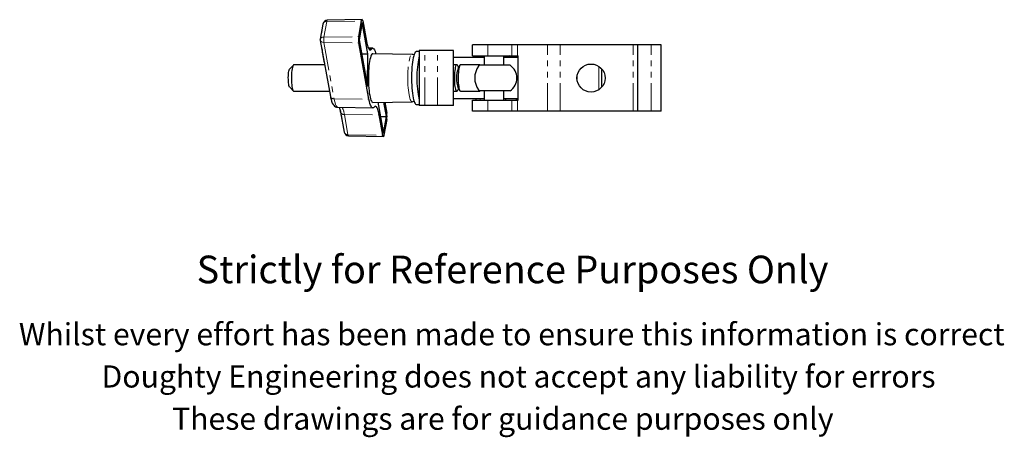
# Model space of a CAD drawing. Units: millimetres. Extents: x 192 to 644, y 18 to 508.
# Drawn here: x 199 to 644, y 18 to 207 of the extents above; entities that cross this region are included whole.
import ezdxf

# ---------------------------------------------------------------- set-up
doc = ezdxf.new("R2010")
doc.units = ezdxf.units.MM
doc.header["$LTSCALE"] = 2
doc.linetypes.add('PHANTOM', pattern=[12.7, 6.35, -1.27, 1.27, -1.27, 1.27, -1.27])
doc.styles.get("Standard").update_dxf_attribs({"font": 'arial.ttf'})

msp = doc.modelspace()

# ---------------------------------------------------------------- linework, layer by layer
at = {"color": 7, "linetype": 'Continuous', "lineweight": 25}
for p, q in [((335.87, 205.2), (334.65, 198.42)), ((353.57, 207.19), (337.78, 206.91)), ((352.03, 199.53), (353.31, 206.6)), ((353.57, 205.89), (352.16, 198.11)), ((356.13, 191.75), (353.57, 205.89)), ((353.82, 206.6), (355.47, 197.47)), ((334.64, 198.41), (334.66, 198.11)), ((334.65, 197.81), (339.23, 172.5)), ((334.68, 197.84), (334.66, 198.11)), ((356.64, 171.24), (352.03, 196.7)), ((352.16, 198.11), (356, 176.9)), ((403.44, 190.79), (403.44, 195.74)), ((410.37, 195.74), (403.44, 195.74)), ((421.19, 195.74), (410.37, 195.74)), ((423.75, 195.74), (421.19, 195.74)), ((437.31, 195.74), (423.75, 195.74)), ((442.95, 195.74), (437.31, 195.74)), ((476.01, 195.74), (442.95, 195.74)), ((478.01, 195.74), (476.01, 195.74)), ((478.01, 165.84), (478.01, 195.74)), ((484.07, 195.74), (478.01, 195.74)), ((488.59, 195.74), (484.07, 195.74)), ((488.59, 165.84), (488.59, 195.74)), ((353.31, 191.73), (356.13, 191.75)), ((356, 176.9), (356.13, 191.75)), ((358.36, 194.29), (356.4, 194.26)), ((376.11, 191.48), (358.37, 191.79)), ((379.25, 192.79), (378.03, 192.79)), ((379.25, 193.24), (379.25, 168.34)), ((381.87, 193.24), (379.25, 193.24)), ((387.55, 193.24), (381.87, 193.24)), ((394.78, 193.24), (387.55, 193.24)), ((394.78, 168.34), (394.78, 193.24)), ((336.64, 186.79), (322.71, 186.79)), ((394.78, 190.24), (408.68, 190.24)), ((396.28, 186.79), (394.78, 186.79)), ((406.56, 186.79), (398, 186.79)), ((403.44, 190.79), (410.37, 190.79)), ((408.68, 190.79), (408.68, 186.59)), ((410.37, 190.79), (421.19, 190.79)), ((417.56, 186.59), (417.56, 190.79)), ((417.56, 190.24), (424.04, 190.24)), ((421.19, 190.79), (423.75, 190.79)), ((422.53, 190.7), (422.53, 190.79)), ((423.75, 190.79), (424.04, 190.79)), ((424.04, 170.79), (424.04, 190.79)), ((322.51, 186.69), (320.85, 184.97)), ((397.14, 185.71), (396.56, 186.58)), ((397.71, 186.58), (396.91, 185.37)), ((406.07, 186.15), (406.32, 186.43)), ((420.36, 186.59), (406.52, 186.59)), ((461.8, 176.72), (461.8, 184.86)), ((320.85, 176.61), (322.51, 174.89)), ((322.71, 174.79), (338.81, 174.79)), ((394.78, 174.79), (396.28, 174.79)), ((396.56, 175), (397.14, 175.87)), ((396.91, 176.21), (397.71, 175)), ((398, 174.79), (406.56, 174.79)), ((420.36, 174.99), (406.52, 174.99)), ((408.68, 174.99), (408.68, 170.79)), ((417.56, 170.79), (417.56, 174.99)), ((358.37, 169.79), (376.11, 170.11)), ((360.6, 169.83), (363.16, 155.69)), ((364.57, 163.47), (363.41, 169.88)), ((363.79, 169.89), (364.7, 164.88)), ((408.68, 171.34), (394.78, 171.34)), ((403.44, 165.84), (403.44, 170.79)), ((403.44, 170.79), (410.37, 170.79)), ((410.37, 170.79), (421.19, 170.79)), ((424.04, 171.34), (417.56, 171.34)), ((421.19, 170.79), (423.75, 170.79)), ((422.53, 170.79), (422.53, 170.9)), ((423.75, 170.79), (424.04, 170.79)), ((342.59, 167.57), (358.36, 167.29)), ((343.84, 165.37), (345.47, 156.39)), ((378.03, 168.79), (379.25, 168.79)), ((381.87, 168.34), (379.25, 168.34)), ((387.55, 168.34), (381.87, 168.34)), ((394.78, 168.34), (387.55, 168.34)), ((410.37, 165.84), (403.44, 165.84)), ((421.19, 165.84), (410.37, 165.84)), ((423.75, 165.84), (421.19, 165.84)), ((437.31, 165.84), (423.75, 165.84)), ((442.95, 165.84), (437.31, 165.84)), ((476.01, 165.84), (442.95, 165.84)), ((478.01, 165.84), (476.01, 165.84)), ((484.07, 165.84), (478.01, 165.84)), ((488.59, 165.84), (484.07, 165.84)), ((362.91, 154.98), (361.26, 164.11)), ((361.76, 163.47), (364.57, 163.47)), ((363.16, 155.69), (364.57, 163.47)), ((364.7, 162.05), (363.42, 154.98)), ((347.38, 154.68), (363.16, 154.4))]:
    msp.add_line(p, q, dxfattribs=at)
at = {"color": 36, "linetype": 'PHANTOM', "lineweight": 18}
for p, q in [((337.58, 206.4), (336.3, 199.33)), ((337.58, 206.4), (353.31, 206.6)), ((336.3, 199.33), (352.03, 199.53)), ((336.3, 196.9), (352.03, 196.7)), ((336.3, 196.9), (340.9, 171.44)), ((410.37, 190.79), (410.37, 195.74)), ((421.19, 190.79), (421.19, 195.74)), ((423.75, 190.79), (423.75, 195.74)), ((437.31, 165.84), (437.31, 195.74)), ((442.95, 165.84), (442.95, 195.74)), ((476.01, 165.84), (476.01, 195.74)), ((484.07, 165.84), (484.07, 195.74)), ((356.64, 193.88), (357.78, 193.9)), ((381.87, 168.34), (381.87, 193.24)), ((387.55, 168.34), (387.55, 193.24)), ((460.42, 175.48), (460.42, 186.1)), ((450.6, 180.24), (450.6, 181.34)), ((340.9, 171.44), (356.64, 171.24)), ((410.37, 165.84), (410.37, 170.79)), ((421.19, 165.84), (421.19, 170.79)), ((423.75, 165.84), (423.75, 170.79)), ((345.52, 164.31), (361.26, 164.11)), ((345.52, 164.31), (347.17, 155.18)), ((347.17, 155.18), (362.91, 154.98))]:
    msp.add_line(p, q, dxfattribs=at)
at = {"color": 36, "linetype": 'PHANTOM', "lineweight": 18, "flags": 128}
for points in [[(337.58, 206.4), (336.87, 206.28), (336.55, 206.13), (336.27, 205.92), (335.93, 205.4), (335.9, 205.19)], [(337.78, 206.9), (337.67, 206.77), (337.58, 206.4)], [(336.3, 199.33), (335.72, 199.27), (335.15, 199.06), (334.91, 198.89), (334.74, 198.67), (334.64, 198.41)], [(336.3, 196.9), (335.6, 196.99), (335.28, 197.1), (335.02, 197.26), (334.69, 197.65), (334.68, 197.84)], [(374.73, 173.23), (374.58, 174.2), (374.45, 175.26), (374.34, 176.4), (374.26, 177.61), (374.2, 178.86), (374.17, 180.15), (374.17, 181.44), (374.2, 182.72), (374.26, 183.97), (374.34, 185.18), (374.45, 186.32), (374.58, 187.38), (374.73, 188.35), (374.91, 189.2), (375.1, 189.93), (375.31, 190.53), (375.53, 190.99), (375.75, 191.3), (375.99, 191.46), (376.11, 191.48)], [(340.9, 171.44), (341.11, 170.44), (341.33, 169.57), (341.57, 168.85), (341.82, 168.28), (342.08, 167.88), (342.35, 167.64), (342.59, 167.57)], [(376.11, 170.11), (375.99, 170.12), (375.75, 170.28), (375.53, 170.59), (375.31, 171.05), (375.1, 171.65), (374.91, 172.38), (374.73, 173.23)], [(347.17, 155.18), (347.27, 154.81), (347.38, 154.68)]]:
    msp.add_lwpolyline(points, dxfattribs=at)
at = {"color": 7, "linetype": 'Continuous', "lineweight": 25, "flags": 128}
for points in [[(353.31, 206.6), (353.37, 206.85), (353.43, 207.03), (353.5, 207.15), (353.57, 207.19), (353.64, 207.15), (353.7, 207.03), (353.77, 206.85), (353.82, 206.6)], [(334.79, 197.96), (334.78, 198.08), (334.78, 198.15)], [(355.47, 197.47), (355.68, 196.44), (355.91, 195.56), (356.15, 194.82), (356.41, 194.24), (356.68, 193.83), (356.95, 193.58), (357.23, 193.52), (357.51, 193.62), (357.78, 193.9)], [(358.37, 191.79), (358.16, 191.73), (357.93, 191.52), (357.7, 191.16), (357.48, 190.65), (357.28, 190), (357.09, 189.23), (356.92, 188.33), (356.76, 187.33), (356.64, 186.24), (356.53, 185.07), (356.45, 183.85), (356.4, 182.58), (356.38, 181.28), (356.38, 179.98), (356.41, 178.68), (356.47, 177.42), (356.56, 176.21), (356.67, 175.06), (356.8, 173.99), (356.96, 173.01)], [(357.78, 193.9), (358.06, 194.18), (358.33, 194.29), (358.61, 194.22), (358.89, 193.98), (359.16, 193.56), (359.41, 192.98), (359.66, 192.25), (359.79, 191.77)], [(378.03, 192.79), (378.01, 192.79), (377.76, 192.69), (377.52, 192.44), (377.28, 192.04), (377.05, 191.49), (376.84, 190.81), (376.64, 189.99), (376.46, 189.05), (376.3, 188), (376.16, 186.86), (376.05, 185.64), (375.96, 184.36), (375.9, 183.03), (375.87, 181.67), (375.86, 180.3), (375.89, 178.94), (375.94, 177.6), (376.02, 176.3), (376.13, 175.06), (376.26, 173.9), (376.41, 172.82), (376.59, 171.85), (376.78, 171), (376.99, 170.27), (377.21, 169.68), (377.45, 169.24), (377.69, 168.94), (377.94, 168.8), (378.03, 168.79)], [(322.71, 186.79), (322.54, 186.71), (322.37, 186.48), (322.21, 186.1), (322.06, 185.59), (321.93, 184.95), (321.82, 184.2), (321.73, 183.36), (321.67, 182.46), (321.64, 181.51), (321.63, 180.55), (321.65, 179.59), (321.7, 178.66), (321.77, 177.79), (321.87, 177), (321.99, 176.3), (322.13, 175.72), (322.29, 175.27), (322.45, 174.96), (322.63, 174.81), (322.71, 174.79)], [(396.28, 186.79), (396.1, 186.71), (395.93, 186.48), (395.77, 186.1), (395.63, 185.59), (395.5, 184.95), (395.38, 184.2), (395.3, 183.36), (395.24, 182.46), (395.2, 181.51), (395.19, 180.55), (395.21, 179.59), (395.26, 178.66), (395.34, 177.79), (395.44, 177), (395.56, 176.3), (395.7, 175.72), (395.85, 175.27), (396.02, 174.96), (396.19, 174.81), (396.37, 174.81), (396.54, 174.96), (396.56, 175)], [(396.56, 186.58), (396.45, 186.71), (396.28, 186.79)], [(398, 186.79), (397.83, 186.71), (397.66, 186.48), (397.49, 186.1), (397.35, 185.59), (397.22, 184.95), (397.11, 184.2), (397.02, 183.36), (396.96, 182.46), (396.92, 181.51), (396.91, 180.55), (396.94, 179.59), (396.98, 178.66), (397.06, 177.79), (397.16, 177), (397.28, 176.3), (397.42, 175.72), (397.57, 175.27), (397.74, 174.96), (397.91, 174.81), (398, 174.79)], [(406.83, 186.59), (406.81, 186.63), (406.68, 186.75), (406.56, 186.79), (406.43, 186.75), (406.31, 186.63), (406.18, 186.43), (406.07, 186.15)], [(320.85, 176.61), (320.78, 176.71), (320.64, 177.01), (320.52, 177.45), (320.41, 178.01), (320.33, 178.67), (320.27, 179.4), (320.23, 180.19), (320.22, 180.99), (320.24, 181.79), (320.29, 182.56), (320.37, 183.26), (320.46, 183.87), (320.58, 184.37), (320.71, 184.74), (320.85, 184.96), (320.85, 184.97)], [(406.32, 175.13), (406.31, 175.14), (406.07, 175.43)], [(406.07, 175.43), (406.18, 175.15), (406.31, 174.95), (406.43, 174.83), (406.56, 174.79), (406.68, 174.83), (406.81, 174.95), (406.83, 174.99)], [(339.23, 172.5), (339.32, 172.01), (339.53, 171.11), (339.77, 170.28), (340.07, 169.5), (340.4, 168.9), (340.72, 168.48), (341.08, 168.13), (341.51, 167.85), (341.99, 167.66), (342.53, 167.57), (342.6, 167.58)], [(358.95, 167.68), (358.67, 167.4), (358.4, 167.29), (358.12, 167.36), (357.84, 167.6), (357.57, 168.02), (357.32, 168.6), (357.07, 169.33), (356.85, 170.22), (356.64, 171.24)], [(356.96, 173.01), (357.13, 172.15), (357.33, 171.4), (357.54, 170.79), (357.76, 170.32), (357.98, 169.99), (358.22, 169.82), (358.37, 169.79)], [(405.19, 171.34), (404.92, 171.11), (404.69, 170.79)], [(361.26, 164.11), (361.05, 165.14), (360.82, 166.02), (360.58, 166.76), (360.32, 167.34), (360.05, 167.75), (359.78, 168), (359.5, 168.06), (359.22, 167.96), (358.95, 167.68)], [(363.42, 154.98), (363.36, 154.73), (363.3, 154.55), (363.23, 154.43), (363.16, 154.4), (363.09, 154.43), (363.02, 154.55), (362.96, 154.73), (362.91, 154.98)]]:
    msp.add_lwpolyline(points, dxfattribs=at)
at = {"color": 7, "linetype": 'Continuous', "lineweight": 25}
msp.add_circle((456.93, 180.79), 6.35, dxfattribs=at)
for centre, radius, start, end in [((337.92, 204.83), 2.08, 93.7485, 168.9755), ((353.69, 197.45), 18.96, 165.7987, 173.6864), ((361.14, 198.11), 9.22, 171.1753, 188.8247), ((432.5, 208.35), 98.22, 188.3142, 192.2006), ((376.24, 189.88), 1.58, 61.3547, 94.7675), ((427.52, 180.79), 49.26, 168.4822, 191.5178), ((406.01, 191.53), 1.52, 209.1041, 238.0832), ((343.87, 190.32), 74.56, 359.9451, 0.36), ((417.82, 96.25), 94.57, 86.2295, 88.5123), ((411.07, 180.79), 14.88, 162.0601, 197.9399), ((413.92, 180.79), 9.51, 145.6832, 214.3168), ((410.44, 180.79), 7, 124.0477, 126.1645), ((416.44, 180.79), 7, 304.0477, 55.9523), ((410.44, 180.79), 7, 233.9575, 235.9523), ((376.24, 171.69), 1.58, 265.2484, 298.8757), ((360.13, 171.24), 58.31, 359.5579, 0.1082), ((417.86, 261.37), 90.6, 271.1583, 273.9142), ((324.82, 162.08), 19.3, 9.8006, 16.4775), ((433.67, 181.46), 91.31, 189.3355, 192.2819), ((355.59, 163.47), 9.22, 351.1753, 8.8247), ((347.52, 156.75), 2.08, 191.0245, 266.2515)]:
    msp.add_arc(centre, radius, start, end, dxfattribs=at)
at = {"color": 36, "linetype": 'PHANTOM', "lineweight": 18}
for centre, radius, start, end in [((343.23, 198.11), 7.04, 170.0561, 189.9439), ((332.27, 190.32), 74.56, 359.9451, 0.36), ((340.69, 172.96), 1.53, 197.4444, 278.0933), ((348.53, 171.24), 58.31, 359.5579, 0.1082), ((345.36, 165.92), 1.62, 199.9246, 275.6335), ((333.02, 162.49), 12.63, 8.2996, 23.5554), ((346.98, 156.67), 1.51, 190.8359, 277.3035)]:
    msp.add_arc(centre, radius, start, end, dxfattribs=at)

# ---------------------------------------------------------------- texts
for s, height, p in [('Strictly for Reference Purposes Only', 12.5, (278.83, 88.01)), ('Whilst every effort has been made to ensure this information is correct ', 10, (198.56, 59.98)), ('Doughty Engineering does not accept any liability for errors', 10, (235.87, 40.88)), ('These drawings are for guidance purposes only', 10, (267.72, 21.78))]:
    msp.add_text(s, height=height).set_placement(p)

doc.saveas('drawing.dxf')
